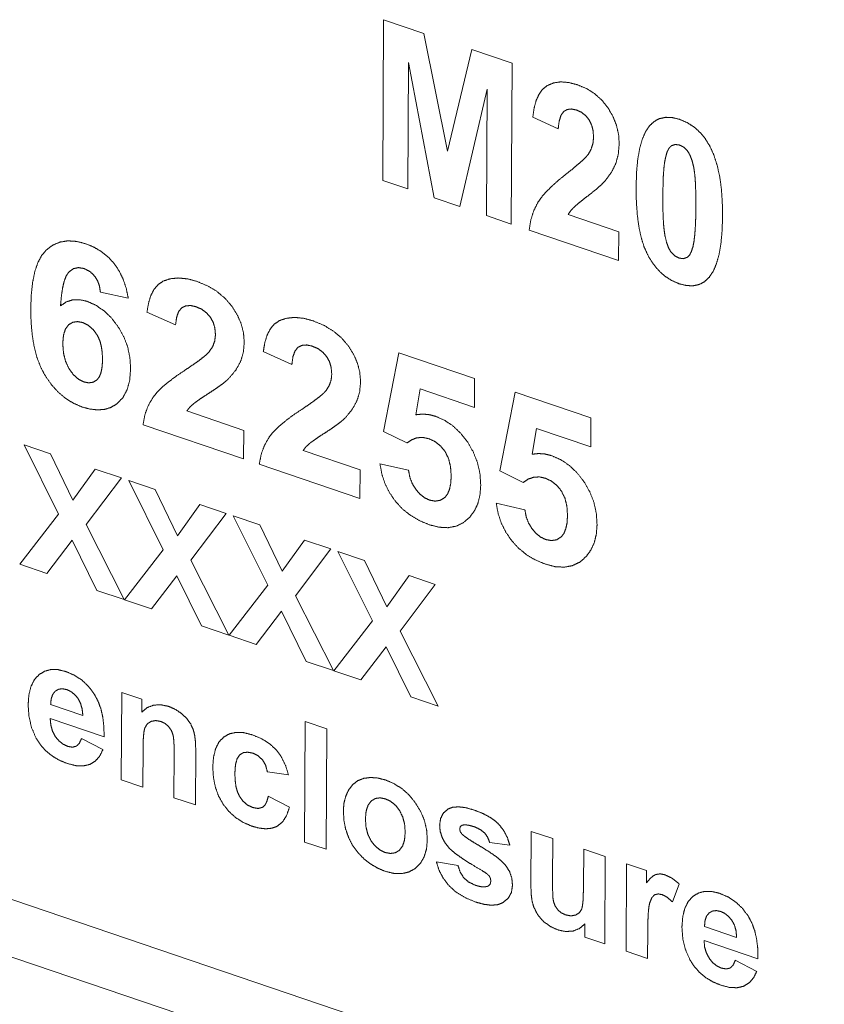
# Paper-space layout 'SHEET-001' of a CAD drawing. Units: millimetres. Extents: x 0 to 297, y 0 to 210.
# Drawn here: x 30 to 39, y 19 to 29 of the extents above; entities that cross this region are included whole.
import ezdxf

# ---------------------------------------------------------------- set-up
doc = ezdxf.new("R2010")
doc.units = ezdxf.units.MM
doc.layers.add('1', color=7, linetype='Continuous')

psp = doc.layouts.new('SHEET-001')

# ---------------------------------------------------------------- linework, layer by layer
at = {"layer": '1', "color": 18, "linetype": 'Continuous', "lineweight": 13}
for p, q in [((34.028, 27.5), (34.037, 29.158)), ((34.037, 29.158), (34.452, 29.017)), ((34.452, 29.017), (34.694, 27.802)), ((34.694, 27.802), (34.947, 28.849)), ((34.947, 28.849), (35.362, 28.708)), ((34.293, 28.718), (34.285, 27.413)), ((34.557, 27.321), (34.293, 28.718)), ((35.362, 28.708), (35.353, 27.05)), ((35.103, 28.443), (34.823, 27.23)), ((35.096, 27.138), (35.103, 28.443)), ((35.836, 28.031), (35.574, 28.151)), ((34.285, 27.413), (34.028, 27.5)), ((34.823, 27.23), (34.557, 27.321)), ((35.353, 27.05), (35.096, 27.138)), ((35.938, 27.148), (36.46, 26.97)), ((36.459, 26.675), (35.537, 26.988)), ((36.46, 26.97), (36.459, 26.675)), ((31.404, 26.285), (31.117, 26.348)), ((31.892, 26.009), (31.597, 26.141)), ((33.091, 25.602), (32.796, 25.734)), ((34.036, 24.911), (34.193, 25.722)), ((34.193, 25.722), (34.975, 25.457)), ((34.975, 25.457), (34.974, 25.159)), ((34.415, 25.349), (34.367, 25.083)), ((34.974, 25.159), (34.415, 25.349)), ((35.235, 24.504), (35.392, 25.315)), ((35.392, 25.315), (36.174, 25.05)), ((32.007, 25.122), (32.595, 24.922)), ((36.174, 25.05), (36.173, 24.752)), ((32.593, 24.627), (31.556, 24.979)), ((32.595, 24.922), (32.593, 24.627)), ((34.276, 24.792), (34.036, 24.911)), ((35.614, 24.942), (35.567, 24.676)), ((36.173, 24.752), (35.614, 24.942)), ((30.685, 24.056), (30.33, 24.772)), ((30.33, 24.772), (30.603, 24.679)), ((30.603, 24.679), (30.833, 24.201)), ((33.206, 24.714), (33.794, 24.515)), ((33.999, 24.577), (34.293, 24.51)), ((30.833, 24.201), (31.063, 24.523)), ((31.063, 24.523), (31.334, 24.431)), ((33.792, 24.22), (32.755, 24.572)), ((33.794, 24.515), (33.792, 24.22)), ((35.475, 24.385), (35.235, 24.504)), ((31.334, 24.431), (30.97, 23.95)), ((31.764, 23.69), (31.409, 24.406)), ((31.409, 24.406), (31.682, 24.313)), ((31.682, 24.313), (31.912, 23.835)), ((31.912, 23.835), (32.142, 24.157)), ((32.142, 24.157), (32.412, 24.065)), ((35.198, 24.17), (35.493, 24.103)), ((30.286, 23.541), (30.685, 24.056)), ((32.412, 24.065), (32.049, 23.583)), ((32.842, 23.324), (32.487, 24.04)), ((32.487, 24.04), (32.76, 23.947)), ((30.97, 23.95), (31.362, 23.176)), ((32.76, 23.947), (32.99, 23.469)), ((30.826, 23.789), (30.566, 23.446)), ((31.081, 23.272), (30.826, 23.789)), ((32.99, 23.469), (33.22, 23.791)), ((33.22, 23.791), (33.491, 23.699)), ((31.365, 23.175), (31.764, 23.69)), ((33.491, 23.699), (33.128, 23.217)), ((33.566, 23.674), (33.839, 23.581)), ((33.921, 22.958), (33.566, 23.674)), ((32.049, 23.583), (32.441, 22.81)), ((33.839, 23.581), (34.069, 23.103)), ((20.07, 23.521), (39.445, 16.945)), ((30.566, 23.446), (30.286, 23.541)), ((31.905, 23.423), (31.645, 23.08)), ((32.159, 22.905), (31.905, 23.423)), ((34.069, 23.103), (34.299, 23.425)), ((34.299, 23.425), (34.569, 23.333)), ((31.362, 23.176), (31.081, 23.272)), ((32.443, 22.809), (32.842, 23.324)), ((34.569, 23.333), (34.206, 22.851)), ((31.645, 23.08), (31.365, 23.175)), ((33.128, 23.217), (33.519, 22.444)), ((32.983, 23.057), (32.724, 22.714)), ((33.238, 22.539), (32.983, 23.057)), ((39.239, 16.423), (19.864, 22.999)), ((33.522, 22.443), (33.921, 22.958)), ((32.441, 22.81), (32.159, 22.905)), ((34.206, 22.851), (34.598, 22.078)), ((32.724, 22.714), (32.443, 22.809)), ((34.062, 22.691), (33.802, 22.348)), ((34.316, 22.173), (34.062, 22.691)), ((33.519, 22.444), (33.238, 22.539)), ((33.802, 22.348), (33.522, 22.443)), ((31.332, 21.317), (31.337, 22.218)), ((31.337, 22.218), (31.543, 22.148)), ((31.543, 22.148), (31.543, 22.016)), ((34.598, 22.078), (34.316, 22.173)), ((30.604, 22.093), (30.936, 21.981)), ((31.155, 21.76), (30.599, 21.949)), ((33.221, 20.676), (33.228, 21.92)), ((33.228, 21.92), (33.45, 21.845)), ((33.45, 21.845), (33.443, 20.601)), ((30.922, 21.744), (31.143, 21.629)), ((31.556, 21.65), (31.554, 21.242)), ((31.875, 21.133), (31.877, 21.593)), ((32.1, 21.618), (32.097, 21.058)), ((33.056, 21.368), (32.838, 21.4)), ((31.554, 21.242), (31.332, 21.317)), ((32.097, 21.058), (31.875, 21.133)), ((32.848, 21.149), (33.066, 21.035)), ((35.555, 20.216), (35.558, 20.786)), ((35.558, 20.786), (35.78, 20.711)), ((33.443, 20.601), (33.221, 20.676)), ((35.339, 20.642), (35.129, 20.671)), ((35.78, 20.711), (35.777, 20.297)), ((36.097, 20.222), (36.099, 20.602)), ((36.099, 20.602), (36.321, 20.527)), ((36.321, 20.527), (36.316, 19.626)), ((34.581, 20.472), (34.804, 20.433)), ((36.536, 19.551), (36.541, 20.452)), ((36.541, 20.452), (36.747, 20.382)), ((36.747, 20.382), (36.746, 20.254)), ((37.084, 20.243), (37.015, 20.058)), ((36.11, 19.696), (36.11, 19.831)), ((37.345, 19.806), (37.676, 19.693)), ((36.759, 19.754), (36.758, 19.476)), ((36.316, 19.626), (36.11, 19.696)), ((37.896, 19.472), (37.34, 19.661)), ((36.758, 19.476), (36.536, 19.551)), ((37.662, 19.456), (37.883, 19.341))]:
    psp.add_line(p, q, dxfattribs=at)
for points, knots in [([(35.574, 28.151), (35.588, 28.246), (35.61, 28.326), (35.64, 28.391), (35.677, 28.442), (35.723, 28.478)], [0, 0, 0.256674, 0.479404, 0.672594, 0.842928, 1, 1]), ([(35.723, 28.478), (35.789, 28.506), (35.863, 28.517), (35.944, 28.51), (36.033, 28.487)], [0, 0, 0.223731, 0.456802, 0.712228, 1, 1]), ([(36.033, 28.487), (36.129, 28.447), (36.214, 28.393), (36.288, 28.326), (36.351, 28.247)], [0, 0, 0.256728, 0.504414, 0.749848, 1, 1]), ([(36.025, 28.226), (35.973, 28.237), (35.93, 28.232), (35.893, 28.211)], [0, 0, 0.37738, 0.696045, 1, 1]), ([(36.351, 28.247), (36.401, 28.159), (36.437, 28.069), (36.459, 27.975), (36.465, 27.878)], [0, 0, 0.257694, 0.506632, 0.752175, 1, 1]), ([(35.893, 28.211), (35.865, 28.171), (35.846, 28.111), (35.836, 28.031)], [0, 0, 0.25073, 0.577335, 1, 1]), ([(36.155, 28.125), (36.119, 28.169), (36.076, 28.203), (36.025, 28.226)], [0, 0, 0.335312, 0.662771, 1, 1]), ([(36.778, 28.064), (36.827, 28.109), (36.882, 28.138), (36.945, 28.151), (37.014, 28.148), (37.09, 28.129)], [0, 0, 0.194021, 0.377581, 0.564734, 0.768742, 1, 1]), ([(36.201, 27.945), (36.196, 28.013), (36.181, 28.072), (36.155, 28.125)], [0, 0, 0.358645, 0.687624, 1, 1]), ([(36.64, 27.436), (36.644, 27.584), (36.656, 27.714), (36.676, 27.827), (36.702, 27.923), (36.737, 28.002), (36.778, 28.064)], [0, 0, 0.22568, 0.425862, 0.601532, 0.754132, 0.885835, 1, 1]), ([(37.09, 28.129), (37.166, 28.096), (37.235, 28.052), (37.298, 27.996), (37.353, 27.929), (37.401, 27.851)], [0, 0, 0.194097, 0.386218, 0.581442, 0.784603, 1, 1]), ([(36.146, 27.769), (36.176, 27.824), (36.195, 27.883), (36.201, 27.945)], [0, 0, 0.336931, 0.665746, 1, 1]), ([(36.465, 27.878), (36.456, 27.772), (36.431, 27.676)], [0, 0, 0.519579, 1, 1]), ([(37.003, 27.857), (36.98, 27.834), (36.96, 27.797), (36.945, 27.745)], [0, 0, 0.25415, 0.580803, 1, 1]), ([(37.089, 27.865), (37.043, 27.871), (37.003, 27.857)], [0, 0, 0.517984, 1, 1]), ([(37.173, 27.8), (37.134, 27.841), (37.089, 27.865)], [0, 0, 0.527359, 1, 1]), ([(37.401, 27.851), (37.441, 27.762), (37.474, 27.66), (37.5, 27.546), (37.518, 27.42), (37.528, 27.281), (37.531, 27.13)], [0, 0, 0.132506, 0.27698, 0.434943, 0.607544, 0.795671, 1, 1]), ([(35.926, 27.572), (35.992, 27.624), (36.047, 27.671), (36.091, 27.71), (36.124, 27.743), (36.146, 27.769)], [0, 0, 0.285349, 0.527684, 0.727227, 0.8844, 1, 1]), ([(36.945, 27.745), (36.934, 27.692), (36.926, 27.625), (36.92, 27.544), (36.917, 27.449), (36.915, 27.339)], [0, 0, 0.131493, 0.296945, 0.496759, 0.731096, 1, 1]), ([(37.234, 27.633), (37.216, 27.704), (37.196, 27.759), (37.173, 27.8)], [0, 0, 0.408611, 0.739505, 1, 1]), ([(36.431, 27.676), (36.387, 27.587), (36.324, 27.5)], [0, 0, 0.479422, 1, 1]), ([(37.256, 27.224), (37.255, 27.333), (37.253, 27.429), (37.249, 27.511), (37.242, 27.579), (37.234, 27.633)], [0, 0, 0.267241, 0.500663, 0.700414, 0.866725, 1, 1]), ([(35.628, 27.275), (35.664, 27.326), (35.712, 27.382), (35.772, 27.441), (35.843, 27.505), (35.926, 27.572)], [0, 0, 0.149046, 0.322515, 0.521664, 0.747311, 1, 1]), ([(36.324, 27.5), (36.284, 27.458), (36.226, 27.407), (36.151, 27.347)], [0, 0, 0.254134, 0.586755, 1, 1]), ([(36.759, 26.731), (36.722, 26.814), (36.692, 26.911), (36.668, 27.021), (36.652, 27.146), (36.642, 27.284), (36.64, 27.436)], [0, 0, 0.125734, 0.266169, 0.422851, 0.596889, 0.789075, 1, 1]), ([(36.151, 27.347), (36.094, 27.303), (36.049, 27.267), (36.015, 27.238), (35.992, 27.217)], [0, 0, 0.35069, 0.634221, 0.850601, 1, 1]), ([(36.915, 27.339), (36.915, 27.23), (36.918, 27.134), (36.922, 27.052), (36.929, 26.984), (36.937, 26.93)], [0, 0, 0.267366, 0.50078, 0.700449, 0.866693, 1, 1]), ([(35.537, 26.988), (35.554, 27.092), (35.584, 27.187), (35.628, 27.275)], [0, 0, 0.347355, 0.678062, 1, 1]), ([(35.992, 27.217), (35.962, 27.183), (35.938, 27.148)], [0, 0, 0.517913, 1, 1]), ([(37.226, 26.819), (37.236, 26.871), (37.244, 26.938), (37.25, 27.019), (37.254, 27.114), (37.256, 27.224)], [0, 0, 0.1311, 0.296162, 0.495776, 0.730304, 1, 1]), ([(37.531, 27.13), (37.526, 26.982), (37.514, 26.851), (37.495, 26.737), (37.468, 26.641), (37.434, 26.562), (37.392, 26.5)], [0, 0, 0.226007, 0.426393, 0.602141, 0.754677, 0.88618, 1, 1]), ([(36.937, 26.93), (36.954, 26.859), (36.974, 26.804), (36.997, 26.764)], [0, 0, 0.408381, 0.739628, 1, 1]), ([(30.559, 26.783), (30.626, 26.833), (30.701, 26.864), (30.782, 26.877), (30.872, 26.871), (30.968, 26.846)], [0, 0, 0.191687, 0.376727, 0.566459, 0.77141, 1, 1]), ([(30.968, 26.846), (31.052, 26.811), (31.129, 26.765), (31.198, 26.709), (31.259, 26.642)], [0, 0, 0.253121, 0.500644, 0.747844, 1, 1]), ([(37.167, 26.707), (37.191, 26.73), (37.21, 26.768), (37.226, 26.819)], [0, 0, 0.254747, 0.58219, 1, 1]), ([(30.399, 26.179), (30.404, 26.323), (30.418, 26.449), (30.44, 26.558), (30.471, 26.65), (30.511, 26.725), (30.559, 26.783)], [0, 0, 0.224531, 0.423267, 0.597582, 0.749514, 0.882124, 1, 1]), ([(37.081, 26.435), (37.004, 26.469), (36.933, 26.515), (36.869, 26.574), (36.811, 26.646), (36.759, 26.731)], [0, 0, 0.187723, 0.376491, 0.571664, 0.778117, 1, 1]), ([(36.997, 26.764), (37.037, 26.723), (37.082, 26.699)], [0, 0, 0.525988, 1, 1]), ([(31.259, 26.642), (31.311, 26.565), (31.352, 26.48), (31.383, 26.387), (31.404, 26.285)], [0, 0, 0.237914, 0.480846, 0.733476, 1, 1]), ([(37.082, 26.699), (37.127, 26.693), (37.167, 26.707)], [0, 0, 0.51702, 1, 1]), ([(30.79, 26.554), (30.766, 26.518), (30.745, 26.466), (30.728, 26.396), (30.715, 26.309), (30.706, 26.206)], [0, 0, 0.119545, 0.275613, 0.472999, 0.71404, 1, 1]), ([(30.949, 26.591), (30.89, 26.601), (30.837, 26.589), (30.79, 26.554)], [0, 0, 0.34864, 0.663891, 1, 1]), ([(31.063, 26.507), (31.013, 26.558), (30.949, 26.591)], [0, 0, 0.500579, 1, 1]), ([(31.117, 26.348), (31.107, 26.41), (31.089, 26.462), (31.063, 26.507)], [0, 0, 0.368178, 0.698125, 1, 1]), ([(31.597, 26.141), (31.613, 26.235), (31.637, 26.314), (31.671, 26.378), (31.713, 26.427), (31.765, 26.462)], [0, 0, 0.252318, 0.471636, 0.663462, 0.835924, 1, 1]), ([(31.765, 26.462), (31.839, 26.486), (31.921, 26.494), (32.013, 26.485), (32.113, 26.458)], [0, 0, 0.21894, 0.451985, 0.709715, 1, 1]), ([(32.113, 26.458), (32.221, 26.413), (32.316, 26.356), (32.4, 26.286), (32.471, 26.204)], [0, 0, 0.262123, 0.512254, 0.75615, 1, 1]), ([(37.392, 26.5), (37.344, 26.455), (37.288, 26.426), (37.226, 26.413), (37.157, 26.416), (37.081, 26.435)], [0, 0, 0.193959, 0.377707, 0.565002, 0.76898, 1, 1]), ([(30.706, 26.206), (30.765, 26.247), (30.831, 26.268), (30.903, 26.27), (30.982, 26.252)], [0, 0, 0.245024, 0.479859, 0.725361, 1, 1]), ([(30.982, 26.252), (31.071, 26.212), (31.154, 26.156), (31.229, 26.083), (31.298, 25.993)], [0, 0, 0.234853, 0.475055, 0.727995, 1, 1]), ([(32.104, 26.197), (32.046, 26.21), (31.997, 26.206), (31.956, 26.187)], [0, 0, 0.383573, 0.704922, 1, 1]), ([(32.471, 26.204), (32.528, 26.114), (32.568, 26.022), (32.592, 25.927), (32.6, 25.83)], [0, 0, 0.263892, 0.514396, 0.757539, 1, 1]), ([(30.546, 25.489), (30.5, 25.576), (30.463, 25.675), (30.434, 25.784), (30.414, 25.905), (30.402, 26.037), (30.399, 26.179)], [0, 0, 0.1382, 0.285621, 0.444141, 0.615275, 0.800238, 1, 1]), ([(31.956, 26.187), (31.924, 26.149), (31.903, 26.09), (31.892, 26.009)], [0, 0, 0.255734, 0.580719, 1, 1]), ([(32.25, 26.09), (32.21, 26.135), (32.162, 26.171), (32.104, 26.197)], [0, 0, 0.327573, 0.655795, 1, 1]), ([(30.789, 26.011), (30.756, 25.967), (30.736, 25.903), (30.729, 25.819)], [0, 0, 0.267828, 0.592639, 1, 1]), ([(30.934, 26.034), (30.88, 26.044), (30.832, 26.037), (30.789, 26.011)], [0, 0, 0.358206, 0.676607, 1, 1]), ([(31.081, 25.909), (31.039, 25.965), (30.99, 26.007), (30.934, 26.034)], [0, 0, 0.358314, 0.685398, 1, 1]), ([(32.303, 25.908), (32.297, 25.976), (32.28, 26.036), (32.25, 26.09)], [0, 0, 0.352667, 0.680964, 1, 1]), ([(32.796, 25.734), (32.812, 25.828), (32.836, 25.907), (32.87, 25.971), (32.912, 26.02), (32.964, 26.055)], [0, 0, 0.252316, 0.471636, 0.663461, 0.835919, 1, 1]), ([(32.964, 26.055), (33.038, 26.079), (33.121, 26.087), (33.212, 26.078), (33.312, 26.051)], [0, 0, 0.218942, 0.451988, 0.70972, 1, 1]), ([(33.312, 26.051), (33.42, 26.006), (33.515, 25.949), (33.599, 25.879), (33.67, 25.797)], [0, 0, 0.262124, 0.51226, 0.756157, 1, 1]), ([(31.139, 25.652), (31.135, 25.729), (31.125, 25.797), (31.107, 25.857), (31.081, 25.909)], [0, 0, 0.288259, 0.548132, 0.78361, 1, 1]), ([(31.298, 25.993), (31.356, 25.892), (31.397, 25.786), (31.421, 25.674), (31.428, 25.557)], [0, 0, 0.251451, 0.498268, 0.745962, 1, 1]), ([(32.24, 25.735), (32.275, 25.788), (32.296, 25.846), (32.303, 25.908)], [0, 0, 0.340158, 0.667824, 1, 1]), ([(30.729, 25.819), (30.736, 25.721), (30.758, 25.634), (30.794, 25.557)], [0, 0, 0.359268, 0.688719, 1, 1]), ([(32.6, 25.83), (32.59, 25.724), (32.561, 25.63)], [0, 0, 0.519382, 1, 1]), ([(33.303, 25.79), (33.245, 25.803), (33.196, 25.799), (33.155, 25.78)], [0, 0, 0.383589, 0.704922, 1, 1]), ([(33.67, 25.797), (33.727, 25.707), (33.767, 25.615), (33.791, 25.52), (33.799, 25.423)], [0, 0, 0.263899, 0.514393, 0.757541, 1, 1]), ([(31.994, 25.546), (32.068, 25.596), (32.13, 25.64), (32.179, 25.678), (32.216, 25.709), (32.24, 25.735)], [0, 0, 0.287385, 0.530729, 0.730258, 0.886402, 1, 1]), ([(33.155, 25.78), (33.124, 25.742), (33.102, 25.683), (33.091, 25.602)], [0, 0, 0.255733, 0.580708, 1, 1]), ([(33.449, 25.683), (33.41, 25.728), (33.361, 25.764), (33.303, 25.79)], [0, 0, 0.327575, 0.655799, 1, 1]), ([(31.083, 25.444), (31.107, 25.476), (31.124, 25.521), (31.135, 25.58), (31.139, 25.652)], [0, 0, 0.1818, 0.401781, 0.672194, 1, 1]), ([(32.561, 25.63), (32.512, 25.542), (32.441, 25.458)], [0, 0, 0.475411, 1, 1]), ([(33.502, 25.501), (33.496, 25.569), (33.479, 25.629), (33.449, 25.683)], [0, 0, 0.352665, 0.680954, 1, 1]), ([(30.794, 25.557), (30.84, 25.495), (30.891, 25.45), (30.945, 25.422)], [0, 0, 0.375326, 0.702765, 1, 1]), ([(31.428, 25.557), (31.419, 25.439), (31.392, 25.34), (31.348, 25.259), (31.287, 25.196)], [0, 0, 0.295018, 0.551861, 0.78176, 1, 1]), ([(31.659, 25.262), (31.699, 25.312), (31.753, 25.366), (31.82, 25.422), (31.9, 25.483), (31.994, 25.546)], [0, 0, 0.145993, 0.317836, 0.516911, 0.744107, 1, 1]), ([(33.44, 25.328), (33.474, 25.381), (33.495, 25.439), (33.502, 25.501)], [0, 0, 0.340158, 0.667824, 1, 1]), ([(30.929, 25.163), (30.839, 25.202), (30.756, 25.253), (30.679, 25.319), (30.609, 25.397), (30.546, 25.489)], [0, 0, 0.190951, 0.382193, 0.578155, 0.782903, 1, 1]), ([(30.945, 25.422), (30.997, 25.412), (31.043, 25.419), (31.083, 25.444)], [0, 0, 0.361294, 0.678733, 1, 1]), ([(32.441, 25.458), (32.409, 25.428), (32.366, 25.394), (32.311, 25.355), (32.246, 25.312)], [0, 0, 0.181157, 0.407521, 0.680216, 1, 1]), ([(33.799, 25.423), (33.789, 25.317), (33.76, 25.223)], [0, 0, 0.519382, 1, 1]), ([(32.246, 25.312), (32.182, 25.271), (32.131, 25.236), (32.093, 25.209), (32.068, 25.189)], [0, 0, 0.351826, 0.635745, 0.851747, 1, 1]), ([(33.193, 25.139), (33.267, 25.189), (33.329, 25.233), (33.378, 25.271), (33.415, 25.302), (33.44, 25.328)], [0, 0, 0.287387, 0.530726, 0.730262, 0.886401, 1, 1]), ([(31.287, 25.196), (31.228, 25.16), (31.163, 25.139), (31.091, 25.133), (31.013, 25.141), (30.929, 25.163)], [0, 0, 0.184054, 0.367254, 0.559061, 0.767805, 1, 1]), ([(31.556, 24.979), (31.575, 25.082), (31.609, 25.176), (31.659, 25.262)], [0, 0, 0.345545, 0.675602, 1, 1]), ([(32.068, 25.189), (32.034, 25.156), (32.007, 25.122)], [0, 0, 0.521391, 1, 1]), ([(33.76, 25.223), (33.711, 25.135), (33.641, 25.051)], [0, 0, 0.475414, 1, 1]), ([(32.858, 24.855), (32.898, 24.905), (32.952, 24.959), (33.019, 25.015), (33.099, 25.076), (33.193, 25.139)], [0, 0, 0.145993, 0.317836, 0.516915, 0.744102, 1, 1]), ([(34.367, 25.083), (34.434, 25.09), (34.502, 25.085), (34.57, 25.068)], [0, 0, 0.326546, 0.656544, 1, 1]), ([(33.641, 25.051), (33.608, 25.021), (33.565, 24.987), (33.511, 24.948), (33.446, 24.905)], [0, 0, 0.181151, 0.407516, 0.680205, 1, 1]), ([(34.57, 25.068), (34.665, 25.026), (34.752, 24.967), (34.831, 24.892), (34.903, 24.8)], [0, 0, 0.238088, 0.479549, 0.731435, 1, 1]), ([(33.446, 24.905), (33.382, 24.864), (33.331, 24.829), (33.292, 24.802), (33.267, 24.782)], [0, 0, 0.35182, 0.635738, 0.851739, 1, 1]), ([(32.755, 24.572), (32.774, 24.675), (32.809, 24.769), (32.858, 24.855)], [0, 0, 0.345554, 0.67561, 1, 1]), ([(33.267, 24.782), (33.233, 24.749), (33.206, 24.714)], [0, 0, 0.52136, 1, 1]), ([(34.505, 24.835), (34.443, 24.849), (34.384, 24.846), (34.329, 24.827), (34.276, 24.792)], [0, 0, 0.259751, 0.500851, 0.741496, 1, 1]), ([(34.671, 24.703), (34.624, 24.761), (34.569, 24.805), (34.505, 24.835)], [0, 0, 0.34605, 0.673625, 1, 1]), ([(34.903, 24.8), (34.962, 24.697), (35.004, 24.589), (35.03, 24.475), (35.038, 24.355)], [0, 0, 0.251625, 0.498191, 0.745667, 1, 1]), ([(34.733, 24.453), (34.726, 24.548), (34.706, 24.631), (34.671, 24.703)], [0, 0, 0.366373, 0.69576, 1, 1]), ([(35.567, 24.676), (35.633, 24.683), (35.701, 24.678), (35.769, 24.661)], [0, 0, 0.326547, 0.656534, 1, 1]), ([(34.158, 24.191), (34.098, 24.278), (34.051, 24.372), (34.018, 24.471), (33.999, 24.577)], [0, 0, 0.251548, 0.498678, 0.746482, 1, 1]), ([(35.769, 24.661), (35.864, 24.619), (35.951, 24.56), (36.03, 24.485), (36.102, 24.393)], [0, 0, 0.238087, 0.479547, 0.731436, 1, 1]), ([(34.293, 24.51), (34.307, 24.438), (34.332, 24.373), (34.368, 24.314)], [0, 0, 0.343978, 0.673733, 1, 1]), ([(34.668, 24.23), (34.696, 24.266), (34.716, 24.315), (34.729, 24.377), (34.733, 24.453)], [0, 0, 0.192814, 0.416223, 0.682736, 1, 1]), ([(35.705, 24.428), (35.642, 24.442), (35.584, 24.439), (35.528, 24.42), (35.475, 24.385)], [0, 0, 0.259742, 0.500845, 0.741501, 1, 1]), ([(35.87, 24.296), (35.823, 24.354), (35.768, 24.398), (35.705, 24.428)], [0, 0, 0.346046, 0.673616, 1, 1]), ([(36.102, 24.393), (36.161, 24.29), (36.204, 24.182), (36.229, 24.068), (36.237, 23.948)], [0, 0, 0.25162, 0.498189, 0.745661, 1, 1]), ([(34.368, 24.314), (34.411, 24.264), (34.458, 24.227), (34.51, 24.203)], [0, 0, 0.358204, 0.686838, 1, 1]), ([(35.038, 24.355), (35.03, 24.257), (35.009, 24.17), (34.974, 24.094), (34.925, 24.027)], [0, 0, 0.27557, 0.528586, 0.766916, 1, 1]), ([(35.932, 24.046), (35.926, 24.141), (35.905, 24.224), (35.87, 24.296)], [0, 0, 0.366379, 0.695763, 1, 1]), ([(34.506, 23.949), (34.404, 23.992), (34.312, 24.046), (34.23, 24.112), (34.158, 24.191)], [0, 0, 0.257204, 0.506102, 0.7519, 1, 1]), ([(34.51, 24.203), (34.569, 24.192), (34.621, 24.201), (34.668, 24.23)], [0, 0, 0.356055, 0.673448, 1, 1]), ([(35.357, 23.784), (35.297, 23.871), (35.25, 23.965), (35.217, 24.064), (35.198, 24.17)], [0, 0, 0.25154, 0.498676, 0.746475, 1, 1]), ([(35.493, 24.103), (35.506, 24.031), (35.531, 23.966), (35.567, 23.907)], [0, 0, 0.343969, 0.67374, 1, 1]), ([(34.925, 24.027), (34.86, 23.97), (34.785, 23.934), (34.701, 23.918), (34.608, 23.923), (34.506, 23.949)], [0, 0, 0.190983, 0.373735, 0.561664, 0.767203, 1, 1]), ([(35.867, 23.823), (35.895, 23.859), (35.915, 23.908), (35.928, 23.97), (35.932, 24.046)], [0, 0, 0.192817, 0.416221, 0.682746, 1, 1]), ([(35.567, 23.907), (35.61, 23.857), (35.657, 23.82), (35.709, 23.796)], [0, 0, 0.358205, 0.68685, 1, 1]), ([(36.237, 23.948), (36.229, 23.85), (36.208, 23.763), (36.173, 23.687), (36.124, 23.62)], [0, 0, 0.275572, 0.528581, 0.766915, 1, 1]), ([(35.705, 23.542), (35.603, 23.585), (35.511, 23.639), (35.429, 23.705), (35.357, 23.784)], [0, 0, 0.257198, 0.506095, 0.751897, 1, 1]), ([(35.709, 23.796), (35.768, 23.785), (35.821, 23.794), (35.867, 23.823)], [0, 0, 0.356063, 0.673451, 1, 1]), ([(36.124, 23.62), (36.059, 23.563), (35.984, 23.527), (35.9, 23.511), (35.807, 23.516), (35.705, 23.542)], [0, 0, 0.190986, 0.373731, 0.56166, 0.767198, 1, 1]), ([(30.483, 22.402), (30.541, 22.437), (30.607, 22.455), (30.68, 22.454), (30.759, 22.435)], [0, 0, 0.235625, 0.468742, 0.718295, 1, 1]), ([(30.372, 22.088), (30.379, 22.191), (30.4, 22.278), (30.435, 22.348), (30.483, 22.402)], [0, 0, 0.302677, 0.562983, 0.790666, 1, 1]), ([(30.759, 22.435), (30.848, 22.397), (30.927, 22.345), (30.995, 22.28), (31.054, 22.202)], [0, 0, 0.252093, 0.497828, 0.74466, 1, 1]), ([(30.772, 22.248), (30.726, 22.257), (30.686, 22.252), (30.651, 22.232)], [0, 0, 0.36644, 0.685348, 1, 1]), ([(30.887, 22.155), (30.853, 22.196), (30.815, 22.227), (30.772, 22.248)], [0, 0, 0.355361, 0.683203, 1, 1]), ([(30.651, 22.232), (30.625, 22.198), (30.609, 22.152), (30.604, 22.093)], [0, 0, 0.283658, 0.607884, 1, 1]), ([(30.936, 21.981), (30.929, 22.046), (30.913, 22.104), (30.887, 22.155)], [0, 0, 0.359996, 0.689395, 1, 1]), ([(31.054, 22.202), (31.092, 22.13), (31.122, 22.05), (31.142, 21.961), (31.153, 21.865), (31.155, 21.76)], [0, 0, 0.17743, 0.36308, 0.560288, 0.771845, 1, 1]), ([(30.453, 21.749), (30.408, 21.854), (30.381, 21.967), (30.372, 22.088)], [0, 0, 0.324553, 0.654888, 1, 1]), ([(31.543, 22.016), (31.601, 22.063), (31.667, 22.088), (31.74, 22.092), (31.82, 22.075)], [0, 0, 0.250509, 0.485365, 0.728043, 1, 1]), ([(31.82, 22.075), (31.89, 22.044), (31.954, 22.001)], [0, 0, 0.498692, 1, 1]), ([(30.599, 21.949), (30.606, 21.881), (30.623, 21.82), (30.652, 21.765)], [0, 0, 0.352769, 0.681859, 1, 1]), ([(31.954, 22.001), (32.007, 21.95), (32.046, 21.897)], [0, 0, 0.527144, 1, 1]), ([(31.574, 21.851), (31.565, 21.807), (31.559, 21.74), (31.556, 21.65)], [0, 0, 0.225617, 0.5582, 1, 1]), ([(31.638, 21.92), (31.599, 21.894), (31.574, 21.851)], [0, 0, 0.489646, 1, 1]), ([(31.742, 21.919), (31.687, 21.929), (31.638, 21.92)], [0, 0, 0.528741, 1, 1]), ([(31.818, 21.869), (31.783, 21.899), (31.742, 21.919)], [0, 0, 0.499043, 1, 1]), ([(31.864, 21.786), (31.846, 21.831), (31.818, 21.869)], [0, 0, 0.507147, 1, 1]), ([(32.046, 21.897), (32.072, 21.841), (32.088, 21.782)], [0, 0, 0.502703, 1, 1]), ([(30.776, 21.486), (30.693, 21.52), (30.62, 21.564), (30.555, 21.616), (30.5, 21.678), (30.453, 21.749)], [0, 0, 0.210395, 0.411063, 0.606392, 0.801118, 1, 1]), ([(30.652, 21.765), (30.689, 21.72), (30.731, 21.686), (30.78, 21.663)], [0, 0, 0.3502, 0.678134, 1, 1]), ([(30.867, 21.664), (30.899, 21.693), (30.922, 21.744)], [0, 0, 0.435076, 1, 1]), ([(31.877, 21.593), (31.877, 21.66), (31.874, 21.714), (31.87, 21.757), (31.864, 21.786)], [0, 0, 0.344059, 0.625014, 0.843302, 1, 1]), ([(32.088, 21.782), (32.097, 21.711), (32.1, 21.618)], [0, 0, 0.435366, 1, 1]), ([(32.275, 21.448), (32.283, 21.551), (32.304, 21.637), (32.338, 21.706), (32.387, 21.758)], [0, 0, 0.303907, 0.564358, 0.791391, 1, 1]), ([(32.387, 21.758), (32.447, 21.792), (32.517, 21.807), (32.596, 21.804), (32.685, 21.781)], [0, 0, 0.221794, 0.451011, 0.7059, 1, 1]), ([(32.685, 21.781), (32.78, 21.741), (32.861, 21.69), (32.928, 21.628)], [0, 0, 0.355298, 0.685299, 1, 1]), ([(30.78, 21.663), (30.828, 21.654), (30.867, 21.664)], [0, 0, 0.543515, 1, 1]), ([(31.143, 21.629), (31.108, 21.56), (31.063, 21.51), (31.007, 21.476)], [0, 0, 0.365027, 0.689313, 1, 1]), ([(32.554, 21.576), (32.526, 21.535), (32.509, 21.472), (32.503, 21.387)], [0, 0, 0.247256, 0.573314, 1, 1]), ([(32.687, 21.593), (32.635, 21.603), (32.591, 21.598), (32.554, 21.576)], [0, 0, 0.376675, 0.694879, 1, 1]), ([(32.788, 21.523), (32.743, 21.565), (32.687, 21.593)], [0, 0, 0.493557, 1, 1]), ([(32.928, 21.628), (32.982, 21.554), (33.025, 21.467), (33.056, 21.368)], [0, 0, 0.313227, 0.643767, 1, 1]), ([(31.007, 21.476), (30.94, 21.461), (30.863, 21.464), (30.776, 21.486)], [0, 0, 0.291125, 0.618251, 1, 1]), ([(32.383, 21.065), (32.335, 21.15), (32.302, 21.242), (32.282, 21.341), (32.275, 21.448)], [0, 0, 0.240607, 0.483615, 0.734961, 1, 1]), ([(32.838, 21.4), (32.82, 21.468), (32.788, 21.523)], [0, 0, 0.524723, 1, 1]), ([(32.503, 21.387), (32.506, 21.312), (32.515, 21.246), (32.531, 21.19), (32.553, 21.144)], [0, 0, 0.300796, 0.565045, 0.796357, 1, 1]), ([(33.677, 21.216), (33.719, 21.27), (33.771, 21.309), (33.833, 21.333)], [0, 0, 0.342613, 0.667701, 1, 1]), ([(33.833, 21.333), (33.902, 21.342), (33.976, 21.336), (34.056, 21.316)], [0, 0, 0.308585, 0.637912, 1, 1]), ([(34.056, 21.316), (34.147, 21.277), (34.229, 21.224), (34.303, 21.157), (34.367, 21.077)], [0, 0, 0.248052, 0.4929, 0.741361, 1, 1]), ([(32.553, 21.144), (32.589, 21.095), (32.634, 21.057), (32.687, 21.032)], [0, 0, 0.346277, 0.673284, 1, 1]), ([(32.79, 21.035), (32.815, 21.059), (32.834, 21.097), (32.848, 21.149)], [0, 0, 0.261038, 0.586933, 1, 1]), ([(33.622, 21.004), (33.628, 21.081), (33.647, 21.151), (33.677, 21.216)], [0, 0, 0.346789, 0.67662, 1, 1]), ([(34.056, 21.121), (34.001, 21.132), (33.952, 21.125), (33.909, 21.1)], [0, 0, 0.361538, 0.680087, 1, 1]), ([(32.675, 20.841), (32.588, 20.879), (32.51, 20.929), (32.442, 20.991), (32.383, 21.065)], [0, 0, 0.253429, 0.499949, 0.746505, 1, 1]), ([(32.687, 21.032), (32.744, 21.022), (32.79, 21.035)], [0, 0, 0.547924, 1, 1]), ([(33.066, 21.035), (33.035, 20.946), (32.992, 20.88), (32.934, 20.836)], [0, 0, 0.38121, 0.705032, 1, 1]), ([(33.909, 21.1), (33.876, 21.056), (33.856, 20.995), (33.849, 20.915)], [0, 0, 0.272831, 0.597439, 1, 1]), ([(34.201, 21.001), (34.159, 21.055), (34.11, 21.095), (34.056, 21.121)], [0, 0, 0.356402, 0.684055, 1, 1]), ([(34.367, 21.077), (34.42, 20.988), (34.458, 20.896), (34.48, 20.8), (34.487, 20.701)], [0, 0, 0.257211, 0.505609, 0.751139, 1, 1]), ([(34.702, 21.017), (34.751, 21.035), (34.812, 21.039), (34.884, 21.03), (34.969, 21.006)], [0, 0, 0.190638, 0.413074, 0.680346, 1, 1]), ([(33.675, 20.723), (33.645, 20.81), (33.627, 20.904), (33.622, 21.004)], [0, 0, 0.320283, 0.651484, 1, 1]), ([(34.259, 20.777), (34.253, 20.861), (34.233, 20.935), (34.201, 21.001)], [0, 0, 0.358673, 0.688175, 1, 1]), ([(34.614, 20.849), (34.624, 20.92), (34.654, 20.976), (34.702, 21.017)], [0, 0, 0.361443, 0.679943, 1, 1]), ([(34.969, 21.006), (35.049, 20.975), (35.119, 20.94), (35.177, 20.901), (35.225, 20.859)], [0, 0, 0.289727, 0.55071, 0.786052, 1, 1]), ([(32.934, 20.836), (32.882, 20.818), (32.821, 20.812), (32.752, 20.82), (32.675, 20.841)], [0, 0, 0.209642, 0.439053, 0.699874, 1, 1]), ([(33.849, 20.915), (33.855, 20.83), (33.874, 20.755), (33.907, 20.689)], [0, 0, 0.359984, 0.688979, 1, 1]), ([(34.713, 20.613), (34.67, 20.668), (34.639, 20.725), (34.62, 20.786), (34.614, 20.849)], [0, 0, 0.266428, 0.515788, 0.757022, 1, 1]), ([(34.846, 20.85), (34.827, 20.835), (34.821, 20.81)], [0, 0, 0.484395, 1, 1]), ([(34.972, 20.833), (34.919, 20.848), (34.877, 20.854), (34.846, 20.85)], [0, 0, 0.427686, 0.756465, 1, 1]), ([(35.079, 20.769), (35.033, 20.805), (34.972, 20.833)], [0, 0, 0.463292, 1, 1]), ([(35.225, 20.859), (35.274, 20.795), (35.312, 20.723), (35.339, 20.642)], [0, 0, 0.324867, 0.654676, 1, 1]), ([(33.833, 20.504), (33.769, 20.569), (33.716, 20.642), (33.675, 20.723)], [0, 0, 0.335683, 0.666446, 1, 1]), ([(34.199, 20.59), (34.232, 20.634), (34.252, 20.696), (34.259, 20.777)], [0, 0, 0.271166, 0.596153, 1, 1]), ([(34.821, 20.81), (34.826, 20.784), (34.843, 20.759)], [0, 0, 0.459869, 1, 1]), ([(34.843, 20.759), (34.867, 20.738), (34.909, 20.708), (34.97, 20.669), (35.05, 20.622)], [0, 0, 0.128926, 0.338255, 0.628616, 1, 1]), ([(35.129, 20.671), (35.11, 20.724), (35.079, 20.769)], [0, 0, 0.508175, 1, 1]), ([(33.907, 20.689), (33.949, 20.635), (33.998, 20.595), (34.053, 20.568)], [0, 0, 0.356398, 0.683635, 1, 1]), ([(34.487, 20.701), (34.479, 20.605), (34.455, 20.524), (34.416, 20.457), (34.362, 20.403)], [0, 0, 0.28664, 0.540153, 0.77274, 1, 1]), ([(35.05, 20.622), (35.131, 20.571), (35.2, 20.523), (35.255, 20.476), (35.297, 20.432)], [0, 0, 0.307457, 0.575433, 0.805491, 1, 1]), ([(34.053, 20.568), (34.107, 20.558), (34.156, 20.565), (34.199, 20.59)], [0, 0, 0.360732, 0.679205, 1, 1]), ([(35.052, 20.381), (34.953, 20.44), (34.869, 20.492), (34.802, 20.539), (34.749, 20.579), (34.713, 20.613)], [0, 0, 0.28004, 0.519728, 0.719278, 0.879092, 1, 1]), ([(34.053, 20.374), (33.977, 20.406), (33.904, 20.449), (33.833, 20.504)], [0, 0, 0.319578, 0.650873, 1, 1]), ([(34.711, 20.225), (34.652, 20.301), (34.609, 20.383), (34.581, 20.472)], [0, 0, 0.339342, 0.669026, 1, 1]), ([(34.804, 20.433), (34.826, 20.365), (34.862, 20.308)], [0, 0, 0.516973, 1, 1]), ([(35.297, 20.432), (35.335, 20.371), (35.358, 20.304), (35.365, 20.231)], [0, 0, 0.333928, 0.661399, 1, 1]), ([(34.362, 20.403), (34.297, 20.367), (34.223, 20.35), (34.142, 20.352), (34.053, 20.374)], [0, 0, 0.232387, 0.46553, 0.716728, 1, 1]), ([(35.127, 20.324), (35.1, 20.35), (35.052, 20.381)], [0, 0, 0.394775, 1, 1]), ([(35.142, 20.274), (35.138, 20.3), (35.127, 20.324)], [0, 0, 0.497633, 1, 1]), ([(36.746, 20.254), (36.781, 20.296), (36.813, 20.325), (36.842, 20.341)], [0, 0, 0.414241, 0.743899, 1, 1]), ([(36.842, 20.341), (36.887, 20.348), (36.938, 20.338)], [0, 0, 0.468123, 1, 1]), ([(36.938, 20.338), (37.013, 20.301), (37.084, 20.243)], [0, 0, 0.473049, 1, 1]), ([(34.982, 20.058), (34.876, 20.103), (34.785, 20.158), (34.711, 20.225)], [0, 0, 0.358202, 0.688497, 1, 1]), ([(34.862, 20.308), (34.913, 20.263), (34.983, 20.23)], [0, 0, 0.471639, 1, 1]), ([(34.983, 20.23), (35.035, 20.216), (35.079, 20.213), (35.113, 20.22)], [0, 0, 0.4114, 0.738732, 1, 1]), ([(35.113, 20.22), (35.135, 20.241), (35.142, 20.274)], [0, 0, 0.466353, 1, 1]), ([(35.365, 20.231), (35.354, 20.156), (35.321, 20.096), (35.267, 20.051)], [0, 0, 0.353544, 0.672071, 1, 1]), ([(35.584, 20.006), (35.567, 20.066), (35.558, 20.136), (35.555, 20.216)], [0, 0, 0.291696, 0.623642, 1, 1]), ([(35.777, 20.297), (35.778, 20.21), (35.78, 20.142), (35.783, 20.092), (35.789, 20.06)], [0, 0, 0.362761, 0.650048, 0.86219, 1, 1]), ([(36.079, 19.985), (36.086, 20.016), (36.092, 20.066), (36.095, 20.135), (36.097, 20.222)], [0, 0, 0.135028, 0.345923, 0.634095, 1, 1]), ([(36.831, 20.132), (36.802, 20.103), (36.78, 20.05)], [0, 0, 0.414664, 1, 1]), ([(36.91, 20.133), (36.867, 20.141), (36.831, 20.132)], [0, 0, 0.541492, 1, 1]), ([(37.015, 20.058), (36.96, 20.106), (36.91, 20.133)], [0, 0, 0.560034, 1, 1]), ([(37.112, 19.8), (37.12, 19.904), (37.141, 19.99), (37.175, 20.06), (37.223, 20.114)], [0, 0, 0.302683, 0.562983, 0.790668, 1, 1]), ([(37.223, 20.114), (37.282, 20.15), (37.347, 20.167), (37.42, 20.166), (37.5, 20.147)], [0, 0, 0.235623, 0.46874, 0.718294, 1, 1]), ([(37.5, 20.147), (37.588, 20.109), (37.667, 20.057), (37.736, 19.992), (37.794, 19.914)], [0, 0, 0.252093, 0.497828, 0.74466, 1, 1]), ([(35.267, 20.051), (35.213, 20.03), (35.148, 20.024), (35.07, 20.034), (34.982, 20.058)], [0, 0, 0.197539, 0.422002, 0.686763, 1, 1]), ([(35.789, 20.06), (35.805, 20.015), (35.833, 19.976)], [0, 0, 0.49963, 1, 1]), ([(36.78, 20.05), (36.771, 20.007), (36.765, 19.943), (36.761, 19.859), (36.759, 19.754)], [0, 0, 0.148127, 0.363719, 0.647597, 1, 1]), ([(35.68, 19.861), (35.623, 19.929), (35.584, 20.006)], [0, 0, 0.506141, 1, 1]), ([(35.833, 19.976), (35.869, 19.945), (35.915, 19.924)], [0, 0, 0.488733, 1, 1]), ([(35.915, 19.924), (35.969, 19.914), (36.017, 19.923)], [0, 0, 0.527956, 1, 1]), ([(36.017, 19.923), (36.055, 19.947), (36.079, 19.985)], [0, 0, 0.50412, 1, 1]), ([(37.392, 19.944), (37.365, 19.911), (37.35, 19.864), (37.345, 19.806)], [0, 0, 0.283672, 0.607889, 1, 1]), ([(37.512, 19.96), (37.467, 19.969), (37.426, 19.964), (37.392, 19.944)], [0, 0, 0.366428, 0.685341, 1, 1]), ([(37.627, 19.867), (37.594, 19.908), (37.555, 19.939), (37.512, 19.96)], [0, 0, 0.355362, 0.683189, 1, 1]), ([(37.794, 19.914), (37.833, 19.842), (37.862, 19.762), (37.882, 19.674), (37.894, 19.577), (37.896, 19.472)], [0, 0, 0.177431, 0.363078, 0.560288, 0.771844, 1, 1]), ([(35.831, 19.77), (35.751, 19.807), (35.68, 19.861)], [0, 0, 0.496676, 1, 1]), ([(36.11, 19.831), (36.057, 19.784), (35.989, 19.758)], [0, 0, 0.493344, 1, 1]), ([(37.676, 19.693), (37.67, 19.759), (37.654, 19.817), (37.627, 19.867)], [0, 0, 0.359998, 0.689393, 1, 1]), ([(35.989, 19.758), (35.912, 19.753), (35.831, 19.77)], [0, 0, 0.48213, 1, 1]), ([(37.194, 19.462), (37.148, 19.566), (37.121, 19.679), (37.112, 19.8)], [0, 0, 0.324556, 0.654895, 1, 1]), ([(37.34, 19.661), (37.346, 19.593), (37.364, 19.532), (37.393, 19.478)], [0, 0, 0.352769, 0.681865, 1, 1]), ([(37.517, 19.198), (37.434, 19.232), (37.36, 19.276), (37.295, 19.329), (37.24, 19.39), (37.194, 19.462)], [0, 0, 0.210395, 0.411063, 0.606396, 0.80112, 1, 1]), ([(37.393, 19.478), (37.429, 19.432), (37.472, 19.398), (37.52, 19.375)], [0, 0, 0.350203, 0.678129, 1, 1]), ([(37.608, 19.376), (37.639, 19.405), (37.662, 19.456)], [0, 0, 0.435061, 1, 1]), ([(37.52, 19.375), (37.568, 19.367), (37.608, 19.376)], [0, 0, 0.543513, 1, 1]), ([(37.883, 19.341), (37.849, 19.273), (37.803, 19.222), (37.747, 19.188)], [0, 0, 0.365035, 0.689314, 1, 1]), ([(37.747, 19.188), (37.681, 19.173), (37.604, 19.176), (37.517, 19.198)], [0, 0, 0.291126, 0.618251, 1, 1])]:
    psp.add_open_spline(points, degree=1, knots=knots, dxfattribs=at)

doc.saveas('drawing.dxf')
